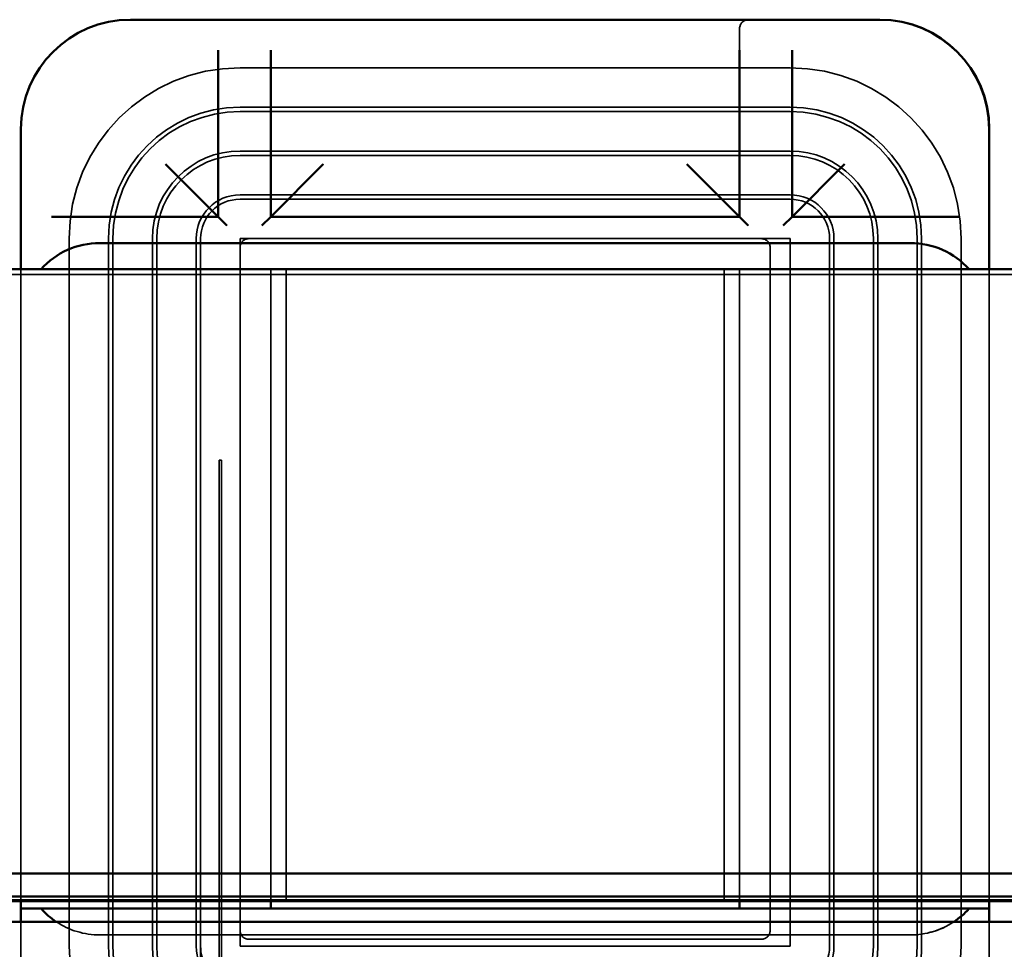
# Model space of a CAD drawing. Units: inches. Extents: x 0.05 to 2.15, y 0.02 to 1.67.
# Drawn here: x 0.68 to 0.72, y 1.46 to 1.49 of the extents above; entities that cross this region are included whole.
import ezdxf

# ---------------------------------------------------------------- set-up
doc = ezdxf.new("R2010")
doc.units = ezdxf.units.IN
doc.header["$LTSCALE"] = 0.1
doc.header["$MEASUREMENT"] = 0
doc.linetypes.add('DASHED', pattern=[0.2067, 0.1654, -0.0413])
doc.layers.add('Hidden (ANSI)', color=7, linetype='DASHED', lineweight=35)
doc.layers.add('Visible (ANSI)', color=7, linetype='Continuous', lineweight=50)

msp = doc.modelspace()

# ---------------------------------------------------------------- linework, layer by layer
at = {"layer": 'Hidden (ANSI)', "ltscale": 0.0983093231916428}
msp.add_line((0.7050436645025413, 1.49017687364179), (0.7050436645025413, 1.485010206975123), dxfattribs=at)
at = {"layer": 'Hidden (ANSI)', "ltscale": 0.1205942183732986}
for p, q in [((0.685210331169208, 1.489346870616984), (0.685210331169208, 1.483010206975123)), ((0.687210331169208, 1.483010206975123), (0.687210331169208, 1.489346870616984)), ((0.7070436645025414, 1.483010206975123), (0.7070436645025414, 1.489346870616984))]:
    msp.add_line(p, q, dxfattribs=at)
at = {"layer": 'Hidden (ANSI)', "ltscale": 0.3985578119754791}
for p, q in [((0.6860369951670725, 1.488676873641803), (0.7069672476698243, 1.488676873641803)), ((0.7069672476698243, 1.487176873641803), (0.6860369951670725, 1.487176873641803)), ((0.6860369951670725, 1.487010206975137), (0.7069672476698243, 1.487010206975137)), ((0.7069672476698243, 1.485510206975137), (0.6860369951670727, 1.485510206975137)), ((0.6860369951670727, 1.48534354030847), (0.7069672476698243, 1.48534354030847)), ((0.7069672476698243, 1.48384354030847), (0.6860369951670727, 1.48384354030847)), ((0.7069672476698243, 1.483676873641804), (0.6860369951670727, 1.483676873641804)), ((0.6860369951670725, 1.482176873641804), (0.7069672476698243, 1.482176873641804)), ((0.7069672476698243, 1.455246621139052), (0.6860369951670725, 1.455246621139052))]:
    msp.add_line(p, q, dxfattribs=at)
at = {"layer": 'Hidden (ANSI)', "ltscale": 0.0726631805300713}
for p, q in [((0.6852103311692078, 1.483010206975123), (0.683210331169208, 1.485010206975123)), ((0.687210331169208, 1.483010206975123), (0.6892103311692078, 1.485010206975123)), ((0.7070436645025414, 1.483010206975123), (0.7090436645025413, 1.485010206975123))]:
    msp.add_line(p, q, dxfattribs=at)
at = {"layer": 'Hidden (ANSI)', "ltscale": 0.0597378090023995}
msp.add_line((0.7050436645025413, 1.485010206975123), (0.7050436645025413, 1.483010206975123), dxfattribs=at)
at = {"layer": 'Hidden (ANSI)', "ltscale": 2.70306063612e-05}
for p, q in [((0.685210331169208, 1.483010206975123), (0.6852036618337392, 1.483010206975123)), ((0.7050436645025413, 1.483010206975123), (0.7050369951670725, 1.483010206975123)), ((0.7133803281444022, 1.483010206975123), (0.7133736588089331, 1.483010206975123)), ((0.7115369951670724, 1.482010206975123), (0.7115436645025413, 1.482010206975123)), ((0.7115436645025413, 1.455676873641789), (0.7115369951670724, 1.455676873641789))]:
    msp.add_line(p, q, dxfattribs=at)
at = {"layer": 'Hidden (ANSI)', "ltscale": 0.0120271965861321}
for p, q in [((0.6855436645025412, 1.482676873641789), (0.6852103311692078, 1.483010206975122)), ((0.6868769978358746, 1.482676873641789), (0.687210331169208, 1.483010206975122)), ((0.7053769978358745, 1.482676873641789), (0.7050436645025413, 1.483010206975122)), ((0.7067103311692079, 1.482676873641789), (0.7070436645025414, 1.483010206975122))]:
    msp.add_line(p, q, dxfattribs=at)
at = {"layer": 'Hidden (ANSI)', "ltscale": 0.5128396153450013}
for p, q in [((0.6795369951670726, 1.455246621139052), (0.6795369951670726, 1.482176873641803)), ((0.6810369951670725, 1.482176873641803), (0.6810369951670725, 1.455246621139052)), ((0.6812036618337393, 1.455246621139052), (0.6812036618337393, 1.482176873641803)), ((0.6827036618337394, 1.482176873641803), (0.6827036618337394, 1.455246621139052)), ((0.6828703285004059, 1.455246621139052), (0.6828703285004059, 1.482176873641803)), ((0.6843703285004059, 1.482176873641803), (0.6843703285004059, 1.455246621139052)), ((0.6845369951670727, 1.482176873641804), (0.6845369951670724, 1.455246621139052)), ((0.6860369951670725, 1.455246621139052), (0.6860369951670725, 1.482176873641804)), ((0.7069672476698243, 1.482176873641804), (0.7069672476698243, 1.455246621139052)), ((0.7084672476698243, 1.455246621139052), (0.7084672476698243, 1.482176873641804)), ((0.7086339143364908, 1.455246621139052), (0.7086339143364908, 1.482176873641803)), ((0.7101339143364909, 1.482176873641803), (0.7101339143364909, 1.455246621139052)), ((0.7103005810031577, 1.455246621139052), (0.7103005810031574, 1.482176873641803)), ((0.7118005810031575, 1.482176873641803), (0.7118005810031577, 1.455246621139052)), ((0.7119672476698243, 1.455246621139052), (0.7119672476698243, 1.482176873641803)), ((0.7134672476698242, 1.482176873641803), (0.7134672476698242, 1.455246621139052))]:
    msp.add_line(p, q, dxfattribs=at)
at = {"layer": 'Hidden (ANSI)', "ltscale": 0.4951211214065552}
msp.add_line((0.7062036618337391, 1.45584354030847), (0.7062036618337391, 1.48184354030847), dxfattribs=at)
at = {"layer": 'Hidden (ANSI)', "ltscale": 1.065553903579711}
msp.add_line((0.6507869951670724, 1.480810206975144), (0.7388869951670723, 1.480810206975144), dxfattribs=at)
at = {"layer": 'Hidden (ANSI)', "ltscale": 0.4579795300960541}
for p, q in [((0.6777036618337392, 1.481010206975138), (0.6777036618337391, 1.456960206975137)), ((0.6872036618337392, 1.456960206975137), (0.6872036618337392, 1.481010206975138)), ((0.6877869951670725, 1.481010206975138), (0.6877869951670725, 1.456960206975137)), ((0.7044536618337391, 1.481010206975138), (0.7044536618337391, 1.456960206975137)), ((0.7050369951670725, 1.481010206975138), (0.7050369951670725, 1.456960206975137)), ((0.7145369951670724, 1.456960206975137), (0.7145369951670724, 1.481010206975138)), ((0.7145436645025411, 1.456960206975124), (0.7145436645025411, 1.481010206975124))]:
    msp.add_line(p, q, dxfattribs=at)
at = {"layer": 'Hidden (ANSI)', "ltscale": 0.3765321373939514}
msp.add_line((0.6852449941120408, 1.453972755239976), (0.6852449941120409, 1.473746621139052), dxfattribs=at)
at = {"layer": 'Hidden (ANSI)', "ltscale": 0.0015008228365332}
msp.add_line((0.6853289962221045, 1.473746621139052), (0.6852449941120409, 1.473746621139052), dxfattribs=at)
at = {"layer": 'Hidden (ANSI)', "ltscale": 0.3774565458297729}
msp.add_line((0.6853289962221045, 1.473746621139052), (0.6853289962221043, 1.453924222752058), dxfattribs=at)
at = {"layer": 'Hidden (ANSI)', "ltscale": 0.9881470799446105}
msp.add_line((0.7369736618337392, 1.457010206975117), (0.6552736618337393, 1.457010206975117), dxfattribs=at)
at = {"layer": 'Hidden (ANSI)', "ltscale": 0.0011721790069714}
msp.add_line((0.7145369951670724, 1.45667687364179), (0.7145436645025411, 1.45667687364179), dxfattribs=at)
at = {"layer": 'Hidden (ANSI)', "ltscale": 0.0284704491496086}
for p, q in [((0.6777036618337391, 1.456176873641805), (0.6777036618337391, 1.454676873641804)), ((0.7145369951670724, 1.454676873641804), (0.7145369951670724, 1.456176873641805))]:
    msp.add_line(p, q, dxfattribs=at)
at = {"layer": 'Hidden (ANSI)', "ltscale": 0.0919603332877159}
msp.add_line((0.7145436645025411, 1.451343540308457), (0.7145436645025411, 1.456176873641791), dxfattribs=at)
at = {"layer": 'Hidden (ANSI)', "ltscale": 0.5871814489364624}
msp.add_line((0.6807036618337392, 1.455676873641805), (0.7115369951670724, 1.455676873641805), dxfattribs=at)
at = {"layer": 'Hidden (ANSI)', "ltscale": 0.3713158369064331}
msp.add_line((0.6863703285004058, 1.455510206975137), (0.7058703285004058, 1.455510206975137), dxfattribs=at)
at = {"layer": 'Hidden (ANSI)', "ltscale": 0.2360823750495911}
msp.add_line((0.6845369951670724, 1.442846621139052), (0.6845369951670724, 1.455246621139052), dxfattribs=at)
at = {"layer": 'Hidden (ANSI)'}
msp.add_arc((0.6818703285004016, 1.486343541632277), 0.0041666666772481, 89.95414502222152, 89.999999999925, dxfattribs=at)
at = {"layer": 'Hidden (ANSI)', "ltscale": 0.0120271965861321}
msp.add_arc((0.7053769978358745, 1.49017687364179), 0.0003333333333333, 90, 180, dxfattribs=at)
at = {"layer": 'Hidden (ANSI)', "ltscale": 0.1943728774785995}
for centre, start, end in [((0.6860369951670727, 1.482176873641803), 90, 180), ((0.7069672476698243, 1.482176873641803), 0, 90), ((0.6860369951670725, 1.455246621139052), 180, 270), ((0.7069672476698243, 1.455246621139052), 270, 0)]:
    msp.add_arc(centre, 0.0065, start, end, dxfattribs=at)
at = {"layer": 'Hidden (ANSI)', "ltscale": 0.1494945138692856}
for centre, start, end in [((0.6860369951670727, 1.482176873641803), 90, 180), ((0.7069672476698243, 1.482176873641803), 0, 90), ((0.6860369951670725, 1.455246621139052), 180, 270), ((0.7069672476698243, 1.455246621139052), 269.999999999487, 0)]:
    msp.add_arc(centre, 0.005, start, end, dxfattribs=at)
at = {"layer": 'Hidden (ANSI)', "ltscale": 0.14450803399086}
for centre, start, end in [((0.6860369951670727, 1.482176873641803), 90, 180), ((0.7069672476698243, 1.482176873641803), 0, 90), ((0.6860369951670725, 1.455246621139052), 180, 270), ((0.7069672476698243, 1.455246621139052), 270, 0)]:
    msp.add_arc(centre, 0.0048333333333333, start, end, dxfattribs=at)
at = {"layer": 'Hidden (ANSI)', "ltscale": 0.0996296778321266}
for centre, start, end in [((0.6860369951670727, 1.482176873641803), 90, 180), ((0.7069672476698243, 1.482176873641803), 0, 90), ((0.6860369951670725, 1.455246621139052), 180, 270), ((0.7069672476698243, 1.455246621139052), 270, 0)]:
    msp.add_arc(centre, 0.0033333333333333, start, end, dxfattribs=at)
at = {"layer": 'Hidden (ANSI)', "ltscale": 0.094643197953701}
for centre, start, end in [((0.6860369951670727, 1.482176873641803), 90, 180), ((0.7069672476698243, 1.482176873641803), 0, 90), ((0.6860369951670725, 1.455246621139052), 180, 270), ((0.7069672476698243, 1.455246621139052), 270, 0)]:
    msp.add_arc(centre, 0.0031666666666667, start, end, dxfattribs=at)
at = {"layer": 'Hidden (ANSI)', "ltscale": 0.0497648417949677}
for centre, start, end in [((0.6860369951670727, 1.482176873641803), 90, 180), ((0.7069672476698243, 1.482176873641803), 0, 90), ((0.6860369951670725, 1.455246621139052), 180, 270), ((0.7069672476698243, 1.455246621139052), 270, 0)]:
    msp.add_arc(centre, 0.0016666666666667, start, end, dxfattribs=at)
at = {"layer": 'Hidden (ANSI)', "ltscale": 0.0447783581912518}
for centre, start, end in [((0.6860369951670727, 1.482176873641804), 90, 180), ((0.7069672476698243, 1.482176873641804), 0, 90), ((0.7069672476698243, 1.455246621139052), 270, 0)]:
    msp.add_arc(centre, 0.0015, start, end, dxfattribs=at)
at = {"layer": 'Hidden (ANSI)', "ltscale": 0.0098729683086276}
for centre, start, end in [((0.6863703285004058, 1.48184354030847), 90, 180), ((0.7058703285004058, 1.48184354030847), 0, 90), ((0.6863703285004058, 1.45584354030847), 180, 270), ((0.7058703285004058, 1.45584354030847), 270, 0)]:
    msp.add_arc(centre, 0.0003333333333333, start, end, dxfattribs=at)
at = {"layer": 'Hidden (ANSI)', "ltscale": 0.052516121417284}
for centre, radius, start, end in [((0.7115436645025413, 1.479010206975123), 0.003, 41.810314895768, 90), ((0.7115436645025413, 1.45867687364179), 0.0030000000000009, 270, 318.1896851042121)]:
    msp.add_arc(centre, radius, start, end, dxfattribs=at)
at = {"layer": 'Hidden (ANSI)', "ltscale": 0.0350773297250271}
for centre, start, end in [((0.6807036618337392, 1.458676873641804), 236.4426902380639, 270), ((0.7115369951670724, 1.458676873641804), 270, 303.557309761936)]:
    msp.add_arc(centre, 0.003, start, end, dxfattribs=at)
at = {"layer": 'Hidden (ANSI)', "ltscale": 0.0288861971348524}
msp.add_arc((0.6860369951670725, 1.455246621139052), 0.0015, 180, 238.1295303252459, dxfattribs=at)
at = {"layer": 'Visible (ANSI)'}
for p, q in [((0.6832036618337392, 1.490510206975137), (0.6818703285004059, 1.490510206975137)), ((0.6845100563632235, 1.490510206975138), (0.6832036618337392, 1.490510206975137)), ((0.6845100563632235, 1.490510206975138), (0.6878972673042539, 1.490510206975138)), ((0.6892036618337392, 1.490510206975137), (0.687897267304254, 1.490510206975138)), ((0.7030369951670724, 1.490510206975137), (0.6892036618337392, 1.490510206975137)), ((0.7043433896965569, 1.490510206975138), (0.7030369951670724, 1.490510206975137)), ((0.7043433896965569, 1.490510206975138), (0.7077306006375873, 1.490510206975138)), ((0.7090369951670725, 1.490510206975137), (0.7077306006375874, 1.490510206975138)), ((0.7103703285004058, 1.490510206975137), (0.7090369951670725, 1.490510206975137)), ((0.7103769978358745, 1.490510206975124), (0.7103703285004058, 1.490510206975124)), ((0.6852036618337392, 1.487510206975138), (0.6852036618337392, 1.489346870616999)), ((0.6872036618337392, 1.489346870616999), (0.6872036618337392, 1.487510206975138)), ((0.7050369951670725, 1.487510206975138), (0.7050369951670725, 1.489346870616999)), ((0.7070369951670726, 1.489346870616999), (0.7070369951670726, 1.487510206975138)), ((0.6852036618337392, 1.487510206975138), (0.6852036618337392, 1.483010206975138)), ((0.6872036618337392, 1.483010206975138), (0.6872036618337392, 1.487510206975138)), ((0.7050369951670725, 1.487510206975138), (0.7050369951670725, 1.483010206975138)), ((0.7070369951670726, 1.483010206975138), (0.7070369951670726, 1.487510206975138)), ((0.6777036618337392, 1.486343540308471), (0.6777036618337392, 1.485010206975137)), ((0.7145369951670724, 1.485010206975137), (0.7145369951670724, 1.486343540308471)), ((0.7145436645025411, 1.481010206975124), (0.7145436645025411, 1.486343540308457)), ((0.6777036618337392, 1.485010206975137), (0.6777036618337392, 1.483703812445652)), ((0.6832036618337392, 1.485010206975137), (0.6852036618337392, 1.483010206975138)), ((0.6892036618337392, 1.485010206975137), (0.6872036618337392, 1.483010206975138)), ((0.7030369951670724, 1.485010206975137), (0.7050369951670725, 1.483010206975138)), ((0.7090369951670725, 1.485010206975137), (0.7070369951670726, 1.483010206975138)), ((0.7145369951670724, 1.483703812445653), (0.7145369951670724, 1.485010206975137)), ((0.6777036618337392, 1.483703812445652), (0.6777036618337392, 1.481010206975138)), ((0.7145369951670724, 1.481010206975138), (0.7145369951670724, 1.483703812445653)), ((0.6788669981918783, 1.483010206975138), (0.6807036618337392, 1.483010206975138)), ((0.6852036618337392, 1.483010206975138), (0.6807036618337392, 1.483010206975138)), ((0.6852036618337392, 1.483010206975138), (0.6855369951670724, 1.482676873641805)), ((0.6872036618337392, 1.483010206975138), (0.6868703285004059, 1.482676873641805)), ((0.7050369951670725, 1.483010206975138), (0.6872036618337392, 1.483010206975138)), ((0.7050369951670725, 1.483010206975138), (0.7053703285004059, 1.482676873641805)), ((0.7070369951670726, 1.483010206975138), (0.7067036618337391, 1.482676873641805)), ((0.7115369951670724, 1.483010206975138), (0.7070369951670726, 1.483010206975138)), ((0.7115369951670725, 1.483010206975138), (0.7133736588089334, 1.483010206975138)), ((0.7115369951670724, 1.482010206975139), (0.6807036618337392, 1.482010206975139)), ((0.7382869951670709, 1.481010206975144), (0.6502869951670724, 1.481010206975144)), ((0.6502869951670724, 1.458010206975144), (0.7382869951670709, 1.458010206975144)), ((0.6507869951670724, 1.457143540308477), (0.741453661833739, 1.457143540308477)), ((0.741953661833739, 1.456960206975144), (0.6502869951670727, 1.456960206975144)), ((0.6777036618337391, 1.456960206975137), (0.6777036618337391, 1.456676873641804)), ((0.6872036618337392, 1.456676873641804), (0.6872036618337392, 1.456960206975137)), ((0.7050369951670725, 1.456960206975137), (0.7050369951670725, 1.456676873641804)), ((0.7145369951670724, 1.456676873641804), (0.7145369951670724, 1.456960206975137)), ((0.7145436645025411, 1.456176873641791), (0.7145436645025411, 1.456960206975124)), ((0.6777036618337391, 1.456676873641804), (0.6777036618337391, 1.456176873641805)), ((0.6777036618337391, 1.456676873641804), (0.6784675938562393, 1.456676873641805)), ((0.7137730631445721, 1.456676873641805), (0.6784675938562393, 1.456676873641805)), ((0.7137730631445721, 1.456676873641805), (0.7145369951670724, 1.456676873641804)), ((0.7145369951670724, 1.456176873641805), (0.7145369951670724, 1.456676873641804)), ((0.7519203285004059, 1.456176873641814), (0.6403203285004059, 1.456176873641814))]:
    msp.add_line(p, q, dxfattribs=at)
for centre, radius, start, end in [((0.6818703285004059, 1.486343540308471), 0.0041666666666667, 90, 180), ((0.7103703285004058, 1.486343540308471), 0.0041666666666667, 0, 90), ((0.7103769978358745, 1.486343540308457), 0.0041666666666667, 0, 90), ((0.6807036618337392, 1.479010206975137), 0.0030000000000009, 90, 138.1896851042121), ((0.7115369951670724, 1.479010206975137), 0.0030000000000009, 41.81031489578791, 90), ((0.6807036618337392, 1.458676873641804), 0.003, 221.810314895772, 236.4426902380639), ((0.7115369951670724, 1.458676873641804), 0.003, 303.557309761936, 318.189685104228)]:
    msp.add_arc(centre, radius, start, end, dxfattribs=at)

doc.saveas('drawing.dxf')
